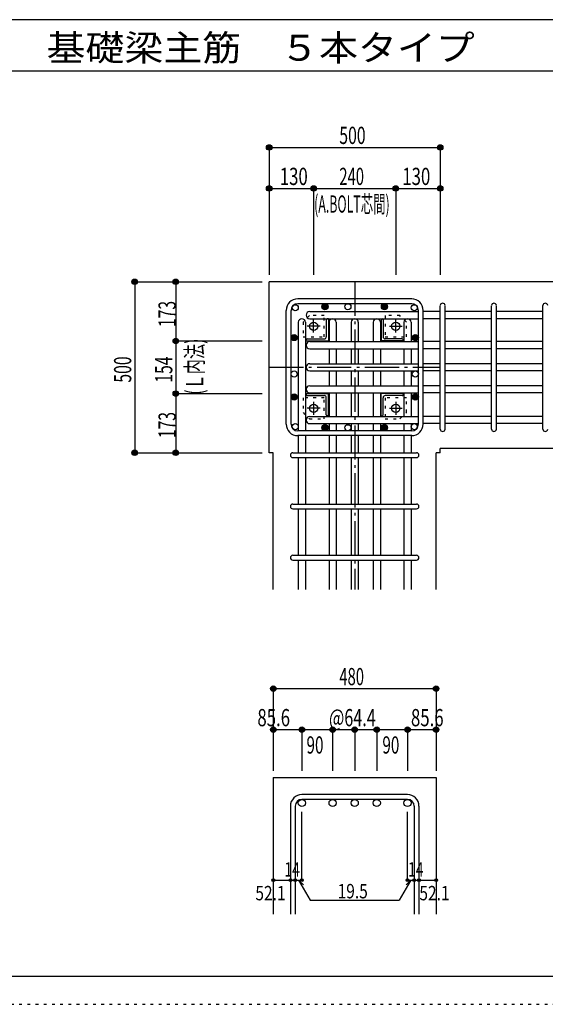
# Model space of a CAD drawing. Units: millimetres. Extents: x 94 to 8354, y 92 to 5852.
# Drawn here: x 3599 to 5135, y 92 to 2972 of the extents above; entities that cross this region are included whole.
import ezdxf

# ---------------------------------------------------------------- set-up
doc = ezdxf.new("R2010")
doc.units = ezdxf.units.MM
doc.header["$LTSCALE"] = 20
for name, pattern in [('CENTER', [12, 5, -0.8, 0.4, -0.8, 5]), ('DOT', [1.6, 0.4, -0.8, 0.4]), ('HIDDEN', [8, 1, -2, 2, -2, 1])]:
    doc.linetypes.add(name, pattern=pattern)
for name, color, linetype in [('098', 7, 'Continuous'), ('099', 7, 'Continuous'), ('100', 7, 'Continuous'), ('101', 7, 'Continuous'), ('102', 7, 'Continuous'), ('103', 7, 'Continuous'), ('104', 7, 'Continuous'), ('106', 7, 'Continuous'), ('110', 7, 'Continuous'), ('241', 7, 'Continuous'), ('250', 7, 'Continuous')]:
    doc.layers.add(name, color=color, linetype=linetype)
doc.styles.add('DRACAD', font='txt', dxfattribs={"width": 0.85, "bigfont": 'extfont2'})

msp = doc.modelspace()

# ---------------------------------------------------------------- linework, layer by layer
at = {"layer": '098', "color": 2, "linetype": 'Continuous'}
for p, q in [((5228.3, 2205.3), (4328.3, 2205.3)), ((4328.3, 1705.3), (4328.3, 2205.3)), ((4340.4, 1705.3), (4328.3, 1705.3)), ((4340.4, 1305.3), (4340.4, 1705.3)), ((4828.3, 1705.3), (4816.2, 1705.3)), ((4816.2, 1305.3), (4816.2, 1705.3)), ((5228.3, 1717.4), (4828.3, 1717.4)), ((4828.3, 1705.3), (4828.3, 1717.4)), ((4340.4, 755.3), (4340.4, 355.3)), ((4340.4, 755.3), (4816.2, 755.3)), ((4816.2, 755.3), (4816.2, 355.3))]:
    msp.add_line(p, q, dxfattribs=at)
at = {"layer": '099', "color": 4, "linetype": 'CENTER'}
for p, q in [((4477, 2075.3), (4439.5, 2075.3)), ((4458.3, 2056.6), (4458.3, 2094.1)), ((4679.6, 2075.3), (4717.1, 2075.3)), ((4698.3, 2056.6), (4698.3, 2094.1)), ((4458.3, 1854), (4458.3, 1816.5)), ((4698.3, 1854), (4698.3, 1816.5)), ((4477, 1835.3), (4439.5, 1835.3)), ((4679.6, 1835.3), (4717.1, 1835.3))]:
    msp.add_line(p, q, dxfattribs=at)
at = {"layer": '099', "color": 4, "linetype": 'Continuous'}
for p, q in [((4495.3, 2094.3), (4495.3, 2044.3)), ((4501.3, 2097.3), (4498.3, 2097.3)), ((4501.3, 2097.3), (4501.3, 2032.3)), ((4655.3, 2097.3), (4658.3, 2097.3)), ((4655.3, 2097.3), (4655.3, 2032.3)), ((4661.3, 2094.3), (4661.3, 2044.3)), ((4436.3, 2032.3), (4436.3, 2035.3)), ((4436.3, 2032.3), (4501.3, 2032.3)), ((4439.3, 2038.3), (4489.3, 2038.3)), ((4720.3, 2032.3), (4655.3, 2032.3)), ((4717.3, 2038.3), (4667.3, 2038.3)), ((4720.3, 2032.3), (4720.3, 2035.3)), ((4436.3, 1878.3), (4436.3, 1875.3)), ((4436.3, 1878.3), (4501.3, 1878.3)), ((4439.3, 1872.3), (4489.3, 1872.3)), ((4501.3, 1813.3), (4501.3, 1878.3)), ((4655.3, 1813.3), (4655.3, 1878.3)), ((4720.3, 1878.3), (4655.3, 1878.3)), ((4717.3, 1872.3), (4667.3, 1872.3)), ((4720.3, 1878.3), (4720.3, 1875.3)), ((4495.3, 1816.3), (4495.3, 1866.3)), ((4661.3, 1816.3), (4661.3, 1866.3)), ((4501.3, 1813.3), (4498.3, 1813.3)), ((4655.3, 1813.3), (4658.3, 1813.3))]:
    msp.add_line(p, q, dxfattribs=at)
at = {"layer": '099', "color": 3, "linetype": 'Continuous'}
for centre in [(4458.3, 2075.3), (4698.3, 2075.3), (4458.3, 1835.3), (4698.3, 1835.3)]:
    msp.add_circle(centre, 12, dxfattribs=at)
at = {"layer": '099', "color": 4, "linetype": 'Continuous'}
for centre, radius, start, end in [((4498.3, 2094.3), 3, 90, 180), ((4658.3, 2094.3), 3, 0, 90), ((4439.3, 2035.3), 3, 90, 180), ((4489.3, 2044.3), 6, 270, 0), ((4667.3, 2044.3), 6, 180, 270), ((4717.3, 2035.3), 3, 0, 90), ((4439.3, 1875.3), 3, 180, 270), ((4489.3, 1866.3), 6, 0, 90), ((4667.3, 1866.3), 6, 90, 180), ((4717.3, 1875.3), 3, 270, 0), ((4498.3, 1816.3), 3, 180, 270), ((4658.3, 1816.3), 3, 270, 0)]:
    msp.add_arc(centre, radius, start, end, dxfattribs=at)
at = {"layer": '100', "color": 3, "linetype": 'Continuous'}
for centre in [(4404.4, 2129.3), (4558.3, 2132.3), (4752.2, 2129.3), (4401.3, 1935.8), (4755.3, 1935.8), (4404.4, 1781.4), (4558.3, 1778.3), (4752.2, 1781.4)]:
    msp.add_circle(centre, 9, dxfattribs=at)
at = {"layer": '100', "color": 4, "linetype": 'Continuous'}
for centre, radius in [((4491.3, 2132.3), 9), ((4491.3, 2132.3), 7.6), ((4491.3, 2132.3), 6.2), ((4491.3, 2132.3), 4.8), ((4491.3, 2132.3), 3.4), ((4491.3, 2132.3), 2), ((4491.3, 2132.3), 0.6), ((4665.3, 2132.3), 9), ((4665.3, 2132.3), 7.6), ((4665.3, 2132.3), 6.2), ((4665.3, 2132.3), 4.8), ((4665.3, 2132.3), 3.4), ((4665.3, 2132.3), 2), ((4665.3, 2132.3), 0.6), ((4401.3, 2042.3), 9), ((4401.3, 2042.3), 7.6), ((4401.3, 2042.3), 6.2), ((4401.3, 2042.3), 4.8), ((4401.3, 2042.3), 3.4), ((4755.3, 2042.3), 9), ((4755.3, 2042.3), 7.6), ((4755.3, 2042.3), 6.2), ((4755.3, 2042.3), 4.8), ((4755.3, 2042.3), 3.4), ((4401.3, 2042.3), 2), ((4401.3, 2042.3), 0.6), ((4755.3, 2042.3), 2), ((4755.3, 2042.3), 0.6), ((4401.3, 1868.4), 9), ((4401.3, 1868.4), 7.6), ((4401.3, 1868.4), 6.2), ((4401.3, 1868.4), 4.8), ((4755.3, 1868.4), 9), ((4755.3, 1868.4), 7.6), ((4755.3, 1868.4), 6.2), ((4755.3, 1868.4), 4.8), ((4401.3, 1868.4), 3.4), ((4401.3, 1868.4), 2), ((4401.3, 1868.4), 0.6), ((4755.3, 1868.4), 3.4), ((4755.3, 1868.4), 2), ((4755.3, 1868.4), 0.6), ((4491.3, 1778.3), 9), ((4491.3, 1778.3), 7.6), ((4665.3, 1778.3), 9), ((4665.3, 1778.3), 7.6), ((4491.3, 1778.3), 6.2), ((4491.3, 1778.3), 4.8), ((4491.3, 1778.3), 3.4), ((4491.3, 1778.3), 2), ((4491.3, 1778.3), 0.6), ((4665.3, 1778.3), 6.2), ((4665.3, 1778.3), 4.8), ((4665.3, 1778.3), 3.4), ((4665.3, 1778.3), 2), ((4665.3, 1778.3), 0.6)]:
    msp.add_circle(centre, radius, dxfattribs=at)
at = {"layer": '101', "color": 7, "linetype": 'Continuous'}
for p, q in [((4744.8, 2155.3), (4411.8, 2155.3)), ((4744.8, 2141.3), (4411.8, 2141.3)), ((4378.3, 1788.8), (4378.3, 2121.8)), ((4392.3, 1788.8), (4392.3, 2121.8)), ((4764.3, 1788.8), (4764.3, 2121.8)), ((4778.3, 1788.8), (4778.3, 2121.8)), ((4744.8, 1769.3), (4411.8, 1769.3)), ((4744.8, 1755.3), (4411.8, 1755.3))]:
    msp.add_line(p, q, dxfattribs=at)
for centre, radius, start, end in [((4411.8, 2121.8), 33.5, 90, 180), ((4411.8, 2121.8), 19.5, 90, 180), ((4744.8, 2121.8), 33.5, 0, 90), ((4744.8, 2121.8), 19.5, 0, 90), ((4411.8, 1788.8), 33.5, 180, 270), ((4411.8, 1788.8), 19.5, 180, 270), ((4744.8, 1788.8), 33.5, 270, 0), ((4744.8, 1788.8), 19.5, 270, 0)]:
    msp.add_arc(centre, radius, start, end, dxfattribs=at)
at = {"layer": '102', "color": 7, "linetype": 'Continuous'}
for p, q in [((4446.8, 2118.3), (4764.3, 2118.3)), ((4828.3, 2118.3), (4778.3, 2118.3)), ((4978.3, 2118.3), (4842.3, 2118.3)), ((5128.3, 2118.3), (4992.3, 2118.3)), ((4413.4, 2086.8), (4413.4, 1769.3)), ((4434.4, 2086.8), (4434.4, 1769.3)), ((4446.8, 2097.3), (4764.3, 2097.3)), ((4503.3, 2086.8), (4503.3, 2030.3)), ((4524.3, 2086.8), (4524.3, 2030.3)), ((4567.8, 2086.8), (4567.8, 2030.3)), ((4588.8, 2086.8), (4588.8, 2030.3)), ((4632.3, 2086.8), (4632.3, 2030.3)), ((4653.3, 2086.8), (4653.3, 2030.3)), ((4722.2, 2086.8), (4722.2, 2030.3)), ((4743.2, 2086.8), (4743.2, 2030.3)), ((4828.3, 2097.3), (4778.3, 2097.3)), ((4978.3, 2097.3), (4842.3, 2097.3)), ((5128.3, 2097.3), (4992.3, 2097.3)), ((4446.8, 2030.3), (4764.3, 2030.3)), ((4828.3, 2030.3), (4778.3, 2030.3)), ((4978.3, 2030.3), (4842.3, 2030.3)), ((5128.3, 2030.3), (4992.3, 2030.3)), ((4446.8, 2009.3), (4764.3, 2009.3)), ((4503.3, 2009.3), (4503.3, 1965.8)), ((4524.3, 2009.3), (4524.3, 1965.8)), ((4567.8, 2009.3), (4567.8, 1965.8)), ((4588.8, 2009.3), (4588.8, 1965.8)), ((4632.3, 2009.3), (4632.3, 1965.8)), ((4653.3, 2009.3), (4653.3, 1965.8)), ((4722.2, 2009.3), (4722.2, 1965.8)), ((4743.2, 2009.3), (4743.2, 1965.8)), ((4828.3, 2009.3), (4778.3, 2009.3)), ((4978.3, 2009.3), (4842.3, 2009.3)), ((5128.3, 2009.3), (4992.3, 2009.3)), ((4446.8, 1965.8), (4764.3, 1965.8)), ((4828.3, 1965.8), (4778.3, 1965.8)), ((4978.3, 1965.8), (4842.3, 1965.8)), ((5128.3, 1965.8), (4992.3, 1965.8)), ((4446.8, 1944.8), (4764.3, 1944.8)), ((4503.3, 1944.8), (4503.3, 1901.3)), ((4524.3, 1944.8), (4524.3, 1901.3)), ((4567.8, 1944.8), (4567.8, 1901.3)), ((4588.8, 1944.8), (4588.8, 1901.3)), ((4632.3, 1944.8), (4632.3, 1901.3)), ((4653.3, 1944.8), (4653.3, 1901.3)), ((4722.2, 1944.8), (4722.2, 1901.3)), ((4743.2, 1944.8), (4743.2, 1901.3)), ((4828.3, 1944.8), (4778.3, 1944.8)), ((4978.3, 1944.8), (4842.3, 1944.8)), ((5128.3, 1944.8), (4992.3, 1944.8)), ((4446.8, 1901.3), (4764.3, 1901.3)), ((4828.3, 1901.3), (4778.3, 1901.3)), ((4978.3, 1901.3), (4842.3, 1901.3)), ((5128.3, 1901.3), (4992.3, 1901.3)), ((4446.8, 1880.3), (4764.3, 1880.3)), ((4503.3, 1880.3), (4503.3, 1811.4)), ((4524.3, 1880.3), (4524.3, 1811.4)), ((4567.8, 1880.3), (4567.8, 1811.4)), ((4588.8, 1880.3), (4588.8, 1811.4)), ((4632.3, 1880.3), (4632.3, 1811.4)), ((4653.3, 1880.3), (4653.3, 1811.4)), ((4722.2, 1880.3), (4722.2, 1811.4)), ((4743.2, 1880.3), (4743.2, 1811.4)), ((4828.3, 1880.3), (4778.3, 1880.3)), ((4978.3, 1880.3), (4842.3, 1880.3)), ((5128.3, 1880.3), (4992.3, 1880.3)), ((4446.8, 1811.4), (4764.3, 1811.4)), ((4446.8, 1790.4), (4764.3, 1790.4)), ((4503.3, 1790.4), (4503.3, 1769.3)), ((4524.3, 1790.4), (4524.3, 1769.3)), ((4567.8, 1790.4), (4567.8, 1769.3)), ((4588.8, 1790.4), (4588.8, 1769.3)), ((4632.3, 1790.4), (4632.3, 1769.3)), ((4653.3, 1790.4), (4653.3, 1769.3)), ((4722.2, 1790.4), (4722.2, 1769.3)), ((4743.2, 1790.4), (4743.2, 1769.3)), ((4828.3, 1811.4), (4778.3, 1811.4)), ((4828.3, 1790.4), (4778.3, 1790.4)), ((4978.3, 1811.4), (4842.3, 1811.4)), ((4978.3, 1790.4), (4842.3, 1790.4)), ((5128.3, 1811.4), (4992.3, 1811.4)), ((5128.3, 1790.4), (4992.3, 1790.4)), ((4413.4, 1755.3), (4413.4, 1705.3)), ((4434.4, 1755.3), (4434.4, 1705.3)), ((4503.3, 1755.3), (4503.3, 1705.3)), ((4524.3, 1755.3), (4524.3, 1705.3)), ((4567.8, 1755.3), (4567.8, 1705.3)), ((4588.8, 1755.3), (4588.8, 1705.3)), ((4632.3, 1755.3), (4632.3, 1705.3)), ((4653.3, 1755.3), (4653.3, 1705.3)), ((4722.2, 1755.3), (4722.2, 1705.3)), ((4743.2, 1755.3), (4743.2, 1705.3)), ((4413.4, 1691.3), (4413.4, 1555.3)), ((4434.4, 1691.3), (4434.4, 1555.3)), ((4503.3, 1691.3), (4503.3, 1555.3)), ((4524.3, 1691.3), (4524.3, 1555.3)), ((4567.8, 1691.3), (4567.8, 1555.3)), ((4588.8, 1691.3), (4588.8, 1555.3)), ((4632.3, 1691.3), (4632.3, 1555.3)), ((4653.3, 1691.3), (4653.3, 1555.3)), ((4722.2, 1691.3), (4722.2, 1555.3)), ((4743.2, 1691.3), (4743.2, 1555.3)), ((4413.4, 1541.3), (4413.4, 1405.3)), ((4434.4, 1541.3), (4434.4, 1405.3)), ((4503.3, 1541.3), (4503.3, 1405.3)), ((4524.3, 1541.3), (4524.3, 1405.3)), ((4567.8, 1541.3), (4567.8, 1405.3)), ((4588.8, 1541.3), (4588.8, 1405.3)), ((4632.3, 1541.3), (4632.3, 1405.3)), ((4653.3, 1541.3), (4653.3, 1405.3)), ((4722.2, 1541.3), (4722.2, 1405.3)), ((4743.2, 1541.3), (4743.2, 1405.3)), ((4413.4, 1391.3), (4413.4, 1305.3)), ((4434.4, 1391.3), (4434.4, 1305.3)), ((4503.3, 1391.3), (4503.3, 1305.3)), ((4524.3, 1391.3), (4524.3, 1305.3)), ((4567.8, 1391.3), (4567.8, 1305.3)), ((4588.8, 1391.3), (4588.8, 1305.3)), ((4632.3, 1391.3), (4632.3, 1305.3)), ((4653.3, 1391.3), (4653.3, 1305.3)), ((4722.2, 1391.3), (4722.2, 1305.3)), ((4743.2, 1391.3), (4743.2, 1305.3))]:
    msp.add_line(p, q, dxfattribs=at)
at = {"layer": '102', "color": 3, "linetype": 'Continuous'}
for centre in [(4423.9, 680.8), (4513.8, 680.8), (4578.3, 680.8), (4642.8, 680.8), (4732.7, 680.8)]:
    msp.add_circle(centre, 10.5, dxfattribs=at)
at = {"layer": '102', "color": 7, "linetype": 'Continuous'}
for centre, start, end in [((4446.8, 2107.8), 90, 180), ((4446.8, 2107.8), 180, 270), ((4423.9, 2086.8), 90, 180), ((4423.9, 2086.8), 0, 90), ((4513.8, 2086.8), 90, 180), ((4513.8, 2086.8), 0, 90), ((4578.3, 2086.8), 90, 180), ((4578.3, 2086.8), 0, 90), ((4642.8, 2086.8), 90, 180), ((4642.8, 2086.8), 0, 90), ((4732.7, 2086.8), 90, 180), ((4732.7, 2086.8), 0, 90), ((4446.8, 2019.8), 90, 180), ((4446.8, 2019.8), 180, 270), ((4446.8, 1955.3), 90, 180), ((4446.8, 1955.3), 180, 270), ((4446.8, 1890.8), 90, 180), ((4446.8, 1890.8), 180, 270), ((4446.8, 1800.9), 90, 180), ((4446.8, 1800.9), 180, 270)]:
    msp.add_arc(centre, 10.5, start, end, dxfattribs=at)
at = {"layer": '103', "color": 7, "linetype": 'Continuous'}
for p, q in [((4828.3, 1774.4), (4828.3, 2135.4)), ((4828.3, 1774.4), (4828.3, 2135.4)), ((4828.3, 1774.4), (4828.3, 2135.4)), ((4828.3, 1774.4), (4828.3, 2135.4)), ((4842.3, 1774.4), (4842.3, 2135.4)), ((4842.3, 1774.4), (4842.3, 2135.4)), ((4842.3, 1774.4), (4842.3, 2135.4)), ((4842.3, 1774.4), (4842.3, 2135.4)), ((4978.3, 1774.4), (4978.3, 2135.4)), ((4992.3, 1774.4), (4992.3, 2135.4)), ((5128.3, 1774.4), (5128.3, 2135.8)), ((4397.4, 1705.3), (4758.8, 1705.3)), ((4397.4, 1691.3), (4758.8, 1691.3)), ((4397.4, 1555.3), (4758.8, 1555.3)), ((4397.4, 1541.3), (4758.8, 1541.3)), ((4397.4, 1405.3), (4758.8, 1405.3)), ((4397.4, 1391.3), (4758.8, 1391.3)), ((4732.7, 705.3), (4423.9, 705.3)), ((4732.7, 691.3), (4423.9, 691.3)), ((4390.4, 671.8), (4390.4, 355.3)), ((4404.4, 671.8), (4404.4, 355.3)), ((4752.2, 671.8), (4752.2, 355.3)), ((4766.2, 671.8), (4766.2, 355.3))]:
    msp.add_line(p, q, dxfattribs=at)
for centre, radius, start, end in [((4835.3, 2135.8), 7, 0, 180), ((4835.3, 2135.8), 7, 0, 180), ((4835.3, 2135.8), 7, 0, 180), ((4835.3, 2135.8), 7, 0, 180), ((4985.3, 2135.8), 7, 0, 180), ((5135.3, 2135.8), 7, 0, 180), ((4835.3, 1774.4), 7, 180, 0), ((4835.3, 1774.4), 7, 180, 0), ((4835.3, 1774.4), 7, 180, 0), ((4835.3, 1774.4), 7, 180, 0), ((4985.3, 1774.4), 7, 180, 0), ((5135.3, 1774.4), 7, 180, 0), ((4397.4, 1698.3), 7, 90, 270), ((4397.4, 1698.3), 7, 90, 270), ((4397.4, 1698.3), 7, 90, 270), ((4397.4, 1698.3), 7, 90, 270), ((4759.2, 1698.3), 7, 270, 90), ((4759.2, 1698.3), 7, 270, 90), ((4759.2, 1698.3), 7, 270, 90), ((4759.2, 1698.3), 7, 270, 90), ((4397.4, 1548.3), 7, 90, 270), ((4759.2, 1548.3), 7, 270, 90), ((4397.4, 1398.3), 7, 90, 270), ((4759.2, 1398.3), 7, 270, 90), ((4423.9, 671.8), 33.5, 90, 180), ((4423.9, 671.8), 19.5, 90, 180), ((4732.7, 671.8), 33.5, 0, 90), ((4732.7, 671.8), 19.5, 0, 90)]:
    msp.add_arc(centre, radius, start, end, dxfattribs=at)
at = {"layer": '106', "color": 4, "linetype": 'DOT'}
for p, q in [((4446.3, 2106.3), (4427.3, 2087.3)), ((4489.3, 2106.3), (4446.3, 2106.3)), ((4489.3, 2044.3), (4489.3, 2106.3)), ((4710.3, 2106.3), (4667.3, 2106.3)), ((4667.3, 2106.3), (4667.3, 2044.3)), ((4729.3, 2087.3), (4710.3, 2106.3)), ((4427.3, 2087.3), (4427.3, 2044.3)), ((4729.3, 2044.3), (4729.3, 2087.3)), ((4427.3, 2044.3), (4489.3, 2044.3)), ((4667.3, 2044.3), (4729.3, 2044.3)), ((4427.3, 1866.3), (4427.3, 1823.3)), ((4489.3, 1866.3), (4427.3, 1866.3)), ((4489.3, 1804.3), (4489.3, 1866.3)), ((4667.3, 1866.3), (4667.3, 1804.3)), ((4729.3, 1866.3), (4667.3, 1866.3)), ((4729.3, 1823.3), (4729.3, 1866.3)), ((4427.3, 1823.3), (4446.3, 1804.3)), ((4710.3, 1804.3), (4729.3, 1823.3)), ((4446.3, 1804.3), (4489.3, 1804.3)), ((4667.3, 1804.3), (4710.3, 1804.3))]:
    msp.add_line(p, q, dxfattribs=at)
at = {"layer": '110', "color": 4, "linetype": 'Continuous'}
for p, q in [((4328.3, 2598.4), (4328.3, 2478.4)), ((4328.3, 2598.4), (4828.3, 2598.4)), ((4828.3, 2598.4), (4828.3, 2478.4)), ((4328.3, 2478.4), (4328.3, 2225.3)), ((4328.3, 2478.4), (4458.3, 2478.4)), ((4458.3, 2478.4), (4458.3, 2225.3)), ((4458.3, 2478.4), (4698.3, 2478.4)), ((4698.3, 2478.4), (4698.3, 2225.3)), ((4698.3, 2478.4), (4828.3, 2478.4)), ((4828.3, 2478.4), (4828.3, 2225.3)), ((3935.3, 2205.3), (4055.3, 2205.3)), ((3935.3, 2205.3), (3935.3, 1705.3)), ((4055.3, 2205.3), (4308.3, 2205.3)), ((4055.3, 2205.3), (4055.3, 2032.3)), ((4055.3, 2032.3), (4308.3, 2032.3)), ((4055.3, 2032.3), (4055.3, 1878.3)), ((4055.3, 1878.3), (4308.3, 1878.3)), ((4055.3, 1878.3), (4055.3, 1705.3)), ((3935.3, 1705.3), (4055.3, 1705.3)), ((4055.3, 1705.3), (4308.3, 1705.3)), ((4340.4, 1015.3), (4340.4, 895.3)), ((4340.4, 1015.3), (4816.2, 1015.3)), ((4816.2, 1015.3), (4816.2, 895.3)), ((4340.4, 895.3), (4340.4, 775.3)), ((4340.4, 895.3), (4423.9, 895.3)), ((4423.9, 895.3), (4423.9, 775.3)), ((4423.9, 895.3), (4513.8, 895.3)), ((4513.8, 895.3), (4513.8, 775.3)), ((4513.8, 895.3), (4578.3, 895.3)), ((4578.3, 895.3), (4578.3, 775.3)), ((4578.3, 895.3), (4642.8, 895.3)), ((4642.8, 895.3), (4642.8, 775.3)), ((4642.8, 895.3), (4732.7, 895.3)), ((4732.7, 895.3), (4732.7, 775.3)), ((4732.7, 895.3), (4816.2, 895.3)), ((4816.2, 895.3), (4816.2, 775.3)), ((4423.9, 455.3), (4423.9, 654.7)), ((4732.7, 455.3), (4732.7, 654.7)), ((4340.4, 455.3), (4390.4, 455.3)), ((4390.4, 455.3), (4423.9, 455.3)), ((4414.1, 455.3), (4428.3, 441.2)), ((4414.1, 455.3), (4448.3, 396.1)), ((4742.5, 455.3), (4708.2, 396.1)), ((4742.5, 455.3), (4728.3, 441.2)), ((4732.7, 455.3), (4816.2, 455.3)), ((4752.2, 455.3), (4766.2, 455.3)), ((4448.3, 396.1), (4708.2, 396.1))]:
    msp.add_line(p, q, dxfattribs=at)
at = {"layer": '110', "color": 4, "linetype": 'CENTER'}
for p, q in [((4578.3, 2205.3), (4578.3, 1305.3)), ((4328.3, 1955.3), (4828.3, 1955.3))]:
    msp.add_line(p, q, dxfattribs=at)
at = {"layer": '110', "color": 4, "linetype": 'Continuous'}
for centre, radius in [((4328.3, 2598.4), 8), ((4328.3, 2598.4), 7.2), ((4328.3, 2598.4), 6.4), ((4328.3, 2598.4), 5.6), ((4328.3, 2598.4), 4.8), ((4328.3, 2598.4), 4), ((4328.3, 2598.4), 3.2), ((4328.3, 2598.4), 2.4), ((4328.3, 2598.4), 1.6), ((4328.3, 2598.4), 0.8), ((4828.3, 2598.4), 8), ((4828.3, 2598.4), 7.2), ((4828.3, 2598.4), 6.4), ((4828.3, 2598.4), 5.6), ((4828.3, 2598.4), 4.8), ((4828.3, 2598.4), 4), ((4828.3, 2598.4), 3.2), ((4828.3, 2598.4), 2.4), ((4828.3, 2598.4), 1.6), ((4828.3, 2598.4), 0.8), ((4328.3, 2478.4), 8), ((4328.3, 2478.4), 7.2), ((4328.3, 2478.4), 6.4), ((4328.3, 2478.4), 5.6), ((4328.3, 2478.4), 4.8), ((4328.3, 2478.4), 4), ((4328.3, 2478.4), 3.2), ((4328.3, 2478.4), 2.4), ((4328.3, 2478.4), 1.6), ((4328.3, 2478.4), 0.8), ((4458.3, 2478.4), 8), ((4458.3, 2478.4), 7.2), ((4458.3, 2478.4), 6.4), ((4458.3, 2478.4), 5.6), ((4458.3, 2478.4), 4.8), ((4458.3, 2478.4), 4), ((4458.3, 2478.4), 3.2), ((4458.3, 2478.4), 2.4), ((4458.3, 2478.4), 1.6), ((4458.3, 2478.4), 0.8), ((4698.3, 2478.4), 8), ((4698.3, 2478.4), 7.2), ((4698.3, 2478.4), 6.4), ((4698.3, 2478.4), 5.6), ((4698.3, 2478.4), 4.8), ((4698.3, 2478.4), 4), ((4698.3, 2478.4), 3.2), ((4698.3, 2478.4), 2.4), ((4698.3, 2478.4), 1.6), ((4698.3, 2478.4), 0.8), ((4828.3, 2478.4), 8), ((4828.3, 2478.4), 7.2), ((4828.3, 2478.4), 6.4), ((4828.3, 2478.4), 5.6), ((4828.3, 2478.4), 4.8), ((4828.3, 2478.4), 4), ((4828.3, 2478.4), 3.2), ((4828.3, 2478.4), 2.4), ((4828.3, 2478.4), 1.6), ((4828.3, 2478.4), 0.8), ((3935.3, 2205.3), 8), ((3935.3, 2205.3), 7.2), ((3935.3, 2205.3), 6.4), ((3935.3, 2205.3), 5.6), ((3935.3, 2205.3), 4.8), ((3935.3, 2205.3), 4), ((3935.3, 2205.3), 3.2), ((3935.3, 2205.3), 2.4), ((3935.3, 2205.3), 1.6), ((3935.3, 2205.3), 0.8), ((4055.3, 2205.3), 8), ((4055.3, 2205.3), 7.2), ((4055.3, 2205.3), 6.4), ((4055.3, 2205.3), 5.6), ((4055.3, 2205.3), 4.8), ((4055.3, 2205.3), 4), ((4055.3, 2205.3), 3.2), ((4055.3, 2205.3), 2.4), ((4055.3, 2205.3), 1.6), ((4055.3, 2205.3), 0.8), ((4055.3, 2032.3), 8), ((4055.3, 2032.3), 7.2), ((4055.3, 2032.3), 6.4), ((4055.3, 2032.3), 5.6), ((4055.3, 2032.3), 4.8), ((4055.3, 2032.3), 4), ((4055.3, 2032.3), 3.2), ((4055.3, 2032.3), 2.4), ((4055.3, 2032.3), 1.6), ((4055.3, 2032.3), 0.8), ((4055.3, 1878.3), 8), ((4055.3, 1878.3), 7.2), ((4055.3, 1878.3), 6.4), ((4055.3, 1878.3), 5.6), ((4055.3, 1878.3), 4.8), ((4055.3, 1878.3), 4), ((4055.3, 1878.3), 3.2), ((4055.3, 1878.3), 2.4), ((4055.3, 1878.3), 1.6), ((4055.3, 1878.3), 0.8), ((3935.3, 1705.3), 8), ((3935.3, 1705.3), 7.2), ((3935.3, 1705.3), 6.4), ((3935.3, 1705.3), 5.6), ((3935.3, 1705.3), 4.8), ((3935.3, 1705.3), 4), ((3935.3, 1705.3), 3.2), ((3935.3, 1705.3), 2.4), ((3935.3, 1705.3), 1.6), ((3935.3, 1705.3), 0.8), ((4055.3, 1705.3), 8), ((4055.3, 1705.3), 7.2), ((4055.3, 1705.3), 6.4), ((4055.3, 1705.3), 5.6), ((4055.3, 1705.3), 4.8), ((4055.3, 1705.3), 4), ((4055.3, 1705.3), 3.2), ((4055.3, 1705.3), 2.4), ((4055.3, 1705.3), 1.6), ((4055.3, 1705.3), 0.8), ((4340.4, 1015.3), 8), ((4340.4, 1015.3), 7.2), ((4340.4, 1015.3), 6.4), ((4340.4, 1015.3), 5.6), ((4340.4, 1015.3), 4.8), ((4340.4, 1015.3), 4), ((4340.4, 1015.3), 3.2), ((4340.4, 1015.3), 2.4), ((4340.4, 1015.3), 1.6), ((4340.4, 1015.3), 0.8), ((4816.2, 1015.3), 8), ((4816.2, 1015.3), 7.2), ((4816.2, 1015.3), 6.4), ((4816.2, 1015.3), 5.6), ((4816.2, 1015.3), 4.8), ((4816.2, 1015.3), 4), ((4816.2, 1015.3), 3.2), ((4816.2, 1015.3), 2.4), ((4816.2, 1015.3), 1.6), ((4816.2, 1015.3), 0.8), ((4340.4, 895.3), 8), ((4340.4, 895.3), 7.2), ((4340.4, 895.3), 6.4), ((4340.4, 895.3), 5.6), ((4340.4, 895.3), 4.8), ((4340.4, 895.3), 4), ((4340.4, 895.3), 3.2), ((4340.4, 895.3), 2.4), ((4340.4, 895.3), 1.6), ((4340.4, 895.3), 0.8), ((4423.9, 895.3), 8), ((4423.9, 895.3), 7.2), ((4423.9, 895.3), 6.4), ((4423.9, 895.3), 5.6), ((4423.9, 895.3), 4.8), ((4423.9, 895.3), 4), ((4423.9, 895.3), 3.2), ((4423.9, 895.3), 2.4), ((4423.9, 895.3), 1.6), ((4423.9, 895.3), 0.8), ((4513.8, 895.3), 8), ((4513.8, 895.3), 7.2), ((4513.8, 895.3), 6.4), ((4513.8, 895.3), 5.6), ((4513.8, 895.3), 4.8), ((4513.8, 895.3), 4), ((4513.8, 895.3), 3.2), ((4513.8, 895.3), 2.4), ((4513.8, 895.3), 1.6), ((4513.8, 895.3), 0.8), ((4578.3, 895.3), 8), ((4578.3, 895.3), 7.2), ((4578.3, 895.3), 6.4), ((4578.3, 895.3), 5.6), ((4578.3, 895.3), 4.8), ((4578.3, 895.3), 4), ((4578.3, 895.3), 3.2), ((4578.3, 895.3), 2.4), ((4578.3, 895.3), 1.6), ((4578.3, 895.3), 0.8), ((4642.8, 895.3), 8), ((4642.8, 895.3), 7.2), ((4642.8, 895.3), 6.4), ((4642.8, 895.3), 5.6), ((4642.8, 895.3), 4.8), ((4642.8, 895.3), 4), ((4642.8, 895.3), 3.2), ((4642.8, 895.3), 2.4), ((4642.8, 895.3), 1.6), ((4642.8, 895.3), 0.8), ((4732.7, 895.3), 8), ((4732.7, 895.3), 7.2), ((4732.7, 895.3), 6.4), ((4732.7, 895.3), 5.6), ((4732.7, 895.3), 4.8), ((4732.7, 895.3), 4), ((4732.7, 895.3), 3.2), ((4732.7, 895.3), 2.4), ((4732.7, 895.3), 1.6), ((4732.7, 895.3), 0.8), ((4816.2, 895.3), 8), ((4816.2, 895.3), 7.2), ((4816.2, 895.3), 6.4), ((4816.2, 895.3), 5.6), ((4816.2, 895.3), 4.8), ((4816.2, 895.3), 4), ((4816.2, 895.3), 3.2), ((4816.2, 895.3), 2.4), ((4816.2, 895.3), 1.6), ((4816.2, 895.3), 0.8), ((4340.4, 455.3), 4), ((4340.4, 455.3), 3.6), ((4340.4, 455.3), 3.2), ((4340.4, 455.3), 2.8), ((4340.4, 455.3), 2.4), ((4340.4, 455.3), 2), ((4340.4, 455.3), 1.6), ((4340.4, 455.3), 1.2), ((4340.4, 455.3), 0.8), ((4340.4, 455.3), 0.4), ((4390.4, 455.3), 4), ((4390.4, 455.3), 3.6), ((4390.4, 455.3), 3.2), ((4390.4, 455.3), 2.8), ((4390.4, 455.3), 2.4), ((4390.4, 455.3), 2), ((4390.4, 455.3), 1.6), ((4390.4, 455.3), 1.2), ((4390.4, 455.3), 0.8), ((4390.4, 455.3), 0.4), ((4404.4, 455.3), 4), ((4404.4, 455.3), 3.6), ((4404.4, 455.3), 3.2), ((4404.4, 455.3), 2.8), ((4404.4, 455.3), 2.4), ((4404.4, 455.3), 2), ((4404.4, 455.3), 1.6), ((4404.4, 455.3), 1.2), ((4404.4, 455.3), 0.8), ((4404.4, 455.3), 0.4), ((4423.9, 455.3), 4), ((4423.9, 455.3), 3.6), ((4423.9, 455.3), 3.2), ((4423.9, 455.3), 2.8), ((4423.9, 455.3), 2.4), ((4423.9, 455.3), 2), ((4423.9, 455.3), 1.6), ((4423.9, 455.3), 1.2), ((4423.9, 455.3), 0.8), ((4423.9, 455.3), 0.4), ((4732.7, 455.3), 4), ((4732.7, 455.3), 3.6), ((4732.7, 455.3), 3.2), ((4732.7, 455.3), 2.8), ((4732.7, 455.3), 2.4), ((4732.7, 455.3), 2), ((4732.7, 455.3), 1.6), ((4732.7, 455.3), 1.2), ((4732.7, 455.3), 0.8), ((4732.7, 455.3), 0.4), ((4752.2, 455.3), 4), ((4752.2, 455.3), 3.6), ((4752.2, 455.3), 3.2), ((4752.2, 455.3), 2.8), ((4752.2, 455.3), 2.4), ((4752.2, 455.3), 2), ((4752.2, 455.3), 1.6), ((4752.2, 455.3), 1.2), ((4752.2, 455.3), 0.8), ((4752.2, 455.3), 0.4), ((4766.2, 455.3), 4), ((4766.2, 455.3), 3.6), ((4766.2, 455.3), 3.2), ((4766.2, 455.3), 2.8), ((4766.2, 455.3), 2.4), ((4766.2, 455.3), 2), ((4766.2, 455.3), 1.6), ((4766.2, 455.3), 1.2), ((4766.2, 455.3), 0.8), ((4766.2, 455.3), 0.4), ((4816.2, 455.3), 4), ((4816.2, 455.3), 3.6), ((4816.2, 455.3), 3.2), ((4816.2, 455.3), 2.8), ((4816.2, 455.3), 2.4), ((4816.2, 455.3), 2), ((4816.2, 455.3), 1.6), ((4816.2, 455.3), 1.2), ((4816.2, 455.3), 0.8), ((4816.2, 455.3), 0.4)]:
    msp.add_circle(centre, radius, dxfattribs=at)
at = {"layer": '110', "color": 7, "linetype": 'Continuous'}
for p in [(4328.3, 2598.4), (4328.3, 2598.4), (4328.3, 2598.4), (4828.3, 2598.4), (4828.3, 2598.4), (4828.3, 2598.4), (4328.3, 2478.4), (4328.3, 2478.4), (4458.3, 2478.4), (4458.3, 2478.4), (4458.3, 2478.4), (4458.3, 2478.4), (4698.3, 2478.4), (4698.3, 2478.4), (4698.3, 2478.4), (4698.3, 2478.4), (4828.3, 2478.4), (4828.3, 2478.4), (3935.3, 2205.3), (3935.3, 2205.3), (3935.3, 2205.3), (4055.3, 2205.3), (4055.3, 2205.3), (4055.3, 2032.3), (4055.3, 2032.3), (4055.3, 2032.3), (4055.3, 2032.3), (4055.3, 2032.3), (4055.3, 1878.3), (4055.3, 1878.3), (4055.3, 1878.3), (4055.3, 1878.3), (4055.3, 1878.3), (3935.3, 1705.3), (3935.3, 1705.3), (3935.3, 1705.3), (4055.3, 1705.3), (4055.3, 1705.3), (4340.4, 1015.3), (4340.4, 1015.3), (4816.2, 1015.3), (4816.2, 1015.3), (4340.4, 895.3), (4340.4, 895.3), (4340.4, 895.3), (4423.9, 895.3), (4423.9, 895.3), (4423.9, 895.3), (4423.9, 895.3), (4513.8, 895.3), (4513.8, 895.3), (4513.8, 895.3), (4513.8, 895.3), (4513.8, 895.3), (4578.3, 895.3), (4578.3, 895.3), (4578.3, 895.3), (4578.3, 895.3), (4642.8, 895.3), (4642.8, 895.3), (4642.8, 895.3), (4642.8, 895.3), (4642.8, 895.3), (4732.7, 895.3), (4732.7, 895.3), (4732.7, 895.3), (4732.7, 895.3), (4816.2, 895.3), (4816.2, 895.3), (4816.2, 895.3), (4340.4, 455.3), (4390.4, 455.3), (4404.4, 455.3), (4423.9, 455.3), (4732.7, 455.3), (4752.2, 455.3), (4766.2, 455.3), (4816.2, 455.3)]:
    msp.add_point(p, dxfattribs=at)
at = {"layer": '241', "color": 2, "linetype": 'Continuous'}
for p, q in [((6682.4, 2972), (218.1, 2972)), ((218.1, 2822), (6682.4, 2822))]:
    msp.add_line(p, q, dxfattribs=at)
at = {"layer": '241', "color": 6, "linetype": 'Continuous'}
msp.add_line((8169.4, 173.2), (218.1, 173.2), dxfattribs=at)
at = {"layer": '250', "color": 172, "linetype": 'DOT'}
msp.add_line((93.7, 92), (8293.7, 92), dxfattribs=at)

# ---------------------------------------------------------------- texts
at = {"layer": '104', "color": 2, "linetype": 'Continuous', "style": 'DRACAD', "width": 1.102564}
msp.add_text('\u3000\u3000基礎梁主筋\u3000５本タイプ', height=75.63, dxfattribs=at).set_placement((3450.2, 2852))
at = {"layer": '110', "color": 4, "linetype": 'DOT', "style": 'DRACAD'}
for s, height, width, p in [('500', 50.42, 0.671053, (4533.3, 2608.4)), ('130', 50.42, 0.714858, (4359.3, 2488.4)), ('240', 50.42, 0.630742, (4533.3, 2488.4)), ('130', 50.42, 0.714858, (4717.3, 2488.4)), ('(A.BOLT芯間)', 50.42, 0.526141, (4459.7, 2407.6)), ('@64.4', 50.42, 0.686591, (4503.3, 905.3)), ('14', 42.02, 0.713857, (4372.9, 465.5)), ('14', 42.02, 0.713857, (4734.2, 465.7)), ('19.5', 42.02, 0.793333, (4528.3, 401.9))]:
    msp.add_text(s, height=height, dxfattribs=dict(at, width=width)).set_placement(p)
for s, width, p in [('173', 0.669291, (4055.3, 2072.8)), ('(Ｌ内法)', 0.647091, (4135.5, 1875.3)), ('500', 0.671053, (3925.3, 1910.3)), ('154', 0.669291, (4045.3, 1910.3)), ('173', 0.669291, (4055.3, 1747.8))]:
    msp.add_text(s, height=50.42, rotation=90, dxfattribs=dict(at, width=width)).set_placement(p)
at = {"layer": '110', "color": 4, "linetype": 'CENTER', "style": 'DRACAD'}
for s, width, p in [('480', 0.630742, (4533.3, 1025.3)), ('85.6', 0.714071, (4293.9, 905.3)), ('90', 0.650273, (4437.4, 825.3)), ('90', 0.650273, (4659.2, 825.3))]:
    msp.add_text(s, height=50.42, dxfattribs=dict(at, width=width)).set_placement(p)
at = {"layer": '110', "color": 4, "linetype": 'Continuous', "style": 'DRACAD'}
for s, height, width, p in [('85.6', 50.42, 0.714071, (4742.7, 905.3)), ('52.1', 42.02, 0.793333, (4767.2, 396.2))]:
    msp.add_text(s, height=height, dxfattribs=dict(at, width=width)).set_placement(p)
at = {"layer": '110', "color": 4, "linetype": 'HIDDEN', "style": 'DRACAD', "width": 0.793333}
msp.add_text('52.1', height=42.02, dxfattribs=at).set_placement((4287.9, 396.2))

doc.saveas('drawing.dxf')
